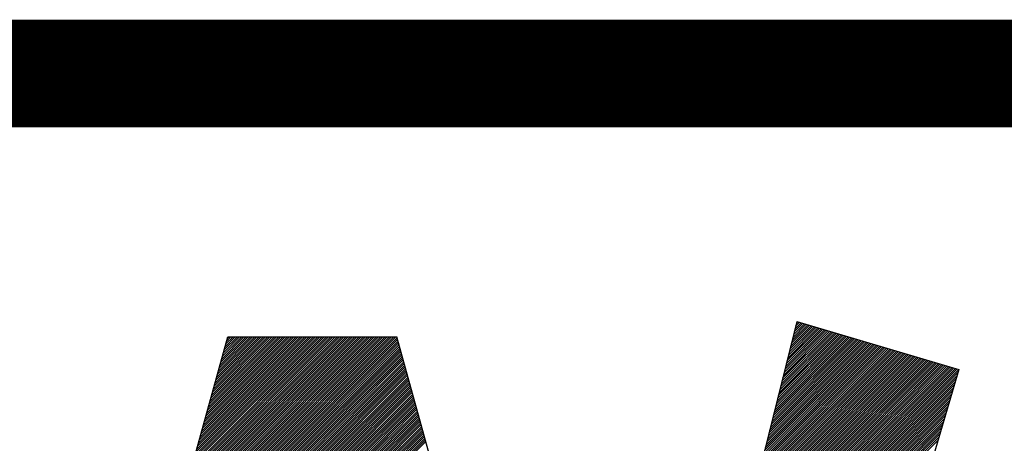
# Model space of a CAD drawing. Extents: x -1 to 210, y -1 to 297.
# Drawn here: x 34 to 40, y 58 to 60 of the extents above; entities that cross this region are included whole.
import ezdxf
from ezdxf.enums import TextEntityAlignment as Align

# ---------------------------------------------------------------- set-up
doc = ezdxf.new("R2010")
doc.units = 0
for name, color, linetype in [('1', 7, 'CONTINUOUS'), ('108', 7, 'CONTINUOUS'), ('255', 7, 'CONTINUOUS'), ('4', 7, 'CONTINUOUS'), ('98', 7, 'CONTINUOUS')]:
    doc.layers.add(name, color=color, linetype=linetype)
doc.styles.get("Standard").update_dxf_attribs({"font": 'monotxt.shx'})

# ---------------------------------------------------------------- blocks, each defined once
blk = doc.blocks.new('*XH77')
at = {"layer": '1', "color": 150, "linetype": 'CONTINUOUS'}
for p, q in [((-95.834, 56.194), (-94.332, 57.696)), ((-95.787, 56.383), (-94.442, 57.728)), ((-95.74, 56.571), (-94.551, 57.76)), ((-95.693, 56.76), (-94.66, 57.792)), ((-95.646, 56.948), (-94.769, 57.825)), ((-95.599, 57.136), (-94.878, 57.857)), ((-95.552, 57.325), (-94.987, 57.889)), ((-95.505, 57.513), (-95.096, 57.922)), ((-95.458, 57.702), (-95.205, 57.954)), ((-95.411, 57.89), (-95.314, 57.986)), ((-96.773, 52.427), (-92.15, 57.049)), ((-96.726, 52.615), (-92.259, 57.081)), ((-96.679, 52.803), (-92.369, 57.114)), ((-96.632, 52.992), (-92.478, 57.146)), ((-96.585, 53.18), (-92.587, 57.178)), ((-96.538, 53.369), (-92.696, 57.211)), ((-96.491, 53.557), (-92.805, 57.243)), ((-96.444, 53.745), (-92.914, 57.275)), ((-96.397, 53.934), (-93.023, 57.308)), ((-96.35, 54.122), (-93.132, 57.34)), ((-96.303, 54.311), (-93.241, 57.372)), ((-96.256, 54.499), (-93.351, 57.405)), ((-96.209, 54.687), (-93.46, 57.437)), ((-96.162, 54.876), (-93.569, 57.469)), ((-96.115, 55.064), (-93.678, 57.502)), ((-96.068, 55.252), (-93.787, 57.534)), ((-96.021, 55.441), (-93.896, 57.566)), ((-95.974, 55.629), (-94.005, 57.599)), ((-95.927, 55.818), (-94.114, 57.631)), ((-95.88, 56.006), (-94.223, 57.663)), ((-136.88, 40.886), (-121.27, 56.497)), ((-136.826, 41.082), (-121.3, 56.608)), ((-136.772, 41.278), (-121.331, 56.718)), ((-136.717, 41.473), (-121.362, 56.829)), ((-136.663, 41.669), (-121.393, 56.94)), ((-136.609, 41.865), (-121.47, 57.004)), ((-136.555, 42.061), (-121.611, 57.004)), ((-136.5, 42.256), (-121.752, 57.004)), ((-136.446, 42.452), (-121.894, 57.004)), ((-136.392, 42.648), (-122.035, 57.004)), ((-136.338, 42.843), (-122.177, 57.004)), ((-136.283, 43.039), (-122.318, 57.004)), ((-136.229, 43.235), (-122.46, 57.004)), ((-136.175, 43.43), (-122.601, 57.004)), ((-136.12, 43.626), (-122.742, 57.004)), ((-136.066, 43.822), (-122.884, 57.004)), ((-136.012, 44.017), (-123.025, 57.004)), ((-135.958, 44.213), (-123.167, 57.004)), ((-135.903, 44.409), (-123.308, 57.004)), ((-135.849, 44.605), (-123.449, 57.004)), ((-135.795, 44.8), (-123.591, 57.004)), ((-135.741, 44.996), (-123.732, 57.004)), ((-135.686, 45.192), (-123.874, 57.004)), ((-135.632, 45.387), (-124.015, 57.004)), ((-135.578, 45.583), (-124.157, 57.004)), ((-135.524, 45.779), (-124.298, 57.004)), ((-135.469, 45.974), (-124.439, 57.004)), ((-135.415, 46.17), (-124.581, 57.004)), ((-135.361, 46.366), (-124.722, 57.004)), ((-135.306, 46.561), (-124.864, 57.004)), ((-135.252, 46.757), (-125.005, 57.004)), ((-135.198, 46.953), (-125.147, 57.004)), ((-135.144, 47.149), (-125.288, 57.004)), ((-135.089, 47.344), (-125.429, 57.004)), ((-135.035, 47.54), (-125.571, 57.004)), ((-134.981, 47.736), (-125.712, 57.004)), ((-134.927, 47.931), (-125.854, 57.004)), ((-134.872, 48.127), (-125.995, 57.004)), ((-134.818, 48.323), (-126.136, 57.004)), ((-134.764, 48.518), (-126.278, 57.004)), ((-134.709, 48.714), (-126.419, 57.004)), ((-134.655, 48.91), (-126.561, 57.004)), ((-134.601, 49.105), (-126.702, 57.004)), ((-134.547, 49.301), (-126.844, 57.004)), ((-134.492, 49.497), (-126.985, 57.004)), ((-134.438, 49.692), (-127.126, 57.004)), ((-134.384, 49.888), (-127.268, 57.004)), ((-134.33, 50.084), (-127.409, 57.004)), ((-134.275, 50.28), (-127.551, 57.004)), ((-134.221, 50.475), (-127.692, 57.004)), ((-134.167, 50.671), (-127.834, 57.004)), ((-134.112, 50.867), (-127.975, 57.004)), ((-134.058, 51.062), (-128.116, 57.004)), ((-134.004, 51.258), (-128.258, 57.004)), ((-133.95, 51.454), (-128.399, 57.004)), ((-133.895, 51.649), (-128.541, 57.004)), ((-133.841, 51.845), (-128.682, 57.004)), ((-133.787, 52.041), (-128.823, 57.004)), ((-133.733, 52.236), (-128.965, 57.004)), ((-133.678, 52.432), (-129.106, 57.004)), ((-133.624, 52.628), (-129.248, 57.004)), ((-133.57, 52.824), (-129.389, 57.004)), ((-133.516, 53.019), (-129.531, 57.004)), ((-133.461, 53.215), (-129.672, 57.004)), ((-133.407, 53.411), (-129.813, 57.004)), ((-133.353, 53.606), (-129.955, 57.004)), ((-133.298, 53.802), (-130.096, 57.004)), ((-133.244, 53.998), (-130.238, 57.004)), ((-133.19, 54.193), (-130.379, 57.004)), ((-133.136, 54.389), (-130.521, 57.004)), ((-133.081, 54.585), (-130.662, 57.004)), ((-133.027, 54.78), (-130.803, 57.004)), ((-132.973, 54.976), (-130.945, 57.004)), ((-132.919, 55.172), (-131.086, 57.004)), ((-132.864, 55.368), (-131.228, 57.004)), ((-132.81, 55.563), (-131.369, 57.004)), ((-132.756, 55.759), (-131.51, 57.004)), ((-132.701, 55.955), (-131.652, 57.004)), ((-132.647, 56.15), (-131.793, 57.004)), ((-132.593, 56.346), (-131.935, 57.004)), ((-132.539, 56.542), (-132.076, 57.004)), ((-132.484, 56.737), (-132.218, 57.004)), ((-132.43, 56.933), (-132.359, 57.004)), ((-97.712, 48.659), (-89.968, 56.403)), ((-97.665, 48.847), (-90.077, 56.435)), ((-97.618, 49.036), (-90.187, 56.467)), ((-97.571, 49.224), (-90.296, 56.5)), ((-97.524, 49.412), (-90.405, 56.532)), ((-97.478, 49.601), (-90.514, 56.564)), ((-97.431, 49.789), (-90.623, 56.597)), ((-97.384, 49.977), (-90.732, 56.629)), ((-97.337, 50.166), (-90.841, 56.661)), ((-97.29, 50.354), (-90.95, 56.694)), ((-97.243, 50.543), (-91.059, 56.726)), ((-97.196, 50.731), (-91.168, 56.758)), ((-97.149, 50.919), (-91.278, 56.791)), ((-97.102, 51.108), (-91.387, 56.823)), ((-97.055, 51.296), (-91.496, 56.855)), ((-97.008, 51.485), (-91.605, 56.888)), ((-96.961, 51.673), (-91.714, 56.92)), ((-96.914, 51.861), (-91.823, 56.952)), ((-96.867, 52.05), (-91.932, 56.985)), ((-96.82, 52.238), (-92.041, 57.017)), ((-137.206, 39.712), (-121.085, 55.833)), ((-137.152, 39.908), (-121.116, 55.943)), ((-137.097, 40.104), (-121.147, 56.054)), ((-137.043, 40.299), (-121.178, 56.165)), ((-136.989, 40.495), (-121.208, 56.275)), ((-136.935, 40.691), (-121.239, 56.386)), ((-98.605, 45.079), (-87.895, 55.789)), ((-98.558, 45.268), (-88.004, 55.821)), ((-98.511, 45.456), (-88.114, 55.853)), ((-98.464, 45.644), (-88.223, 55.886)), ((-98.417, 45.833), (-88.332, 55.918)), ((-98.37, 46.021), (-88.441, 55.95)), ((-98.323, 46.21), (-88.55, 55.983)), ((-98.276, 46.398), (-88.659, 56.015)), ((-98.229, 46.586), (-88.768, 56.047)), ((-98.182, 46.775), (-88.877, 56.08)), ((-98.135, 46.963), (-88.986, 56.112)), ((-98.088, 47.152), (-89.095, 56.144)), ((-98.041, 47.34), (-89.205, 56.177)), ((-97.994, 47.528), (-89.314, 56.209)), ((-97.947, 47.717), (-89.423, 56.241)), ((-97.9, 47.905), (-89.532, 56.274)), ((-97.853, 48.094), (-89.641, 56.306)), ((-97.806, 48.282), (-89.75, 56.338)), ((-97.759, 48.47), (-89.859, 56.37)), ((-137.531, 38.538), (-120.901, 55.168)), ((-137.477, 38.734), (-120.932, 55.279)), ((-137.423, 38.929), (-120.963, 55.39)), ((-137.369, 39.125), (-120.993, 55.5)), ((-137.314, 39.321), (-121.024, 55.611)), ((-137.26, 39.517), (-121.055, 55.722)), ((-99.544, 41.311), (-85.713, 55.142)), ((-99.497, 41.5), (-85.822, 55.175)), ((-99.45, 41.688), (-85.931, 55.207)), ((-99.403, 41.877), (-86.041, 55.239)), ((-99.356, 42.065), (-86.15, 55.272)), ((-99.309, 42.253), (-86.259, 55.304)), ((-99.262, 42.442), (-86.368, 55.336)), ((-99.215, 42.63), (-86.477, 55.369)), ((-99.168, 42.819), (-86.586, 55.401)), ((-99.122, 43.007), (-86.695, 55.433)), ((-99.075, 43.195), (-86.804, 55.466)), ((-99.028, 43.384), (-86.913, 55.498)), ((-98.981, 43.572), (-87.023, 55.53)), ((-98.934, 43.761), (-87.132, 55.563)), ((-98.887, 43.949), (-87.241, 55.595)), ((-98.84, 44.137), (-87.35, 55.627)), ((-98.793, 44.326), (-87.459, 55.659)), ((-98.746, 44.514), (-87.568, 55.692)), ((-98.699, 44.702), (-87.677, 55.724)), ((-98.652, 44.891), (-87.786, 55.756)), ((-137.857, 37.364), (-120.717, 54.504)), ((-137.803, 37.56), (-120.748, 54.615)), ((-137.749, 37.755), (-120.778, 54.725)), ((-137.694, 37.951), (-120.809, 54.836)), ((-137.64, 38.147), (-120.84, 54.947)), ((-137.586, 38.342), (-120.871, 55.058)), ((-100.014, 39.427), (-84.951, 54.491)), ((-99.967, 39.616), (-84.891, 54.692)), ((-99.92, 39.804), (-84.84, 54.884)), ((-99.873, 39.993), (-84.95, 54.916)), ((-99.826, 40.181), (-85.059, 54.948)), ((-99.779, 40.369), (-85.168, 54.981)), ((-99.732, 40.558), (-85.277, 55.013)), ((-99.685, 40.746), (-85.386, 55.045)), ((-99.638, 40.935), (-85.495, 55.078)), ((-99.591, 41.123), (-85.604, 55.11)), ((-138.183, 36.19), (-120.533, 53.84)), ((-138.128, 36.385), (-120.564, 53.95)), ((-138.074, 36.581), (-120.594, 54.061)), ((-138.02, 36.777), (-120.625, 54.172)), ((-137.966, 36.973), (-120.656, 54.283)), ((-137.911, 37.168), (-120.686, 54.393)), ((-100.155, 38.862), (-85.129, 53.888)), ((-100.108, 39.051), (-85.07, 54.089)), ((-100.061, 39.239), (-85.01, 54.29)), ((-138.454, 35.211), (-120.379, 53.286)), ((-138.4, 35.407), (-120.41, 53.397)), ((-138.346, 35.603), (-120.441, 53.508)), ((-138.291, 35.798), (-120.471, 53.618)), ((-138.237, 35.994), (-120.502, 53.729)), ((-100.296, 38.297), (-85.308, 53.285)), ((-100.249, 38.486), (-85.248, 53.486)), ((-100.202, 38.674), (-85.189, 53.687)), ((-138.78, 34.037), (-120.195, 52.622)), ((-138.725, 34.233), (-120.226, 52.733)), ((-138.671, 34.429), (-120.256, 52.843)), ((-138.617, 34.624), (-120.287, 52.954)), ((-138.563, 34.82), (-120.318, 53.065)), ((-138.508, 35.016), (-120.349, 53.175)), ((-100.437, 37.732), (-85.486, 52.682)), ((-100.39, 37.92), (-85.427, 52.883)), ((-100.343, 38.109), (-85.367, 53.084)), ((-139.105, 32.863), (-120.011, 51.958)), ((-139.051, 33.059), (-120.042, 52.068)), ((-138.997, 33.254), (-120.072, 52.179)), ((-138.943, 33.45), (-120.103, 52.29)), ((-138.888, 33.646), (-120.134, 52.4)), ((-138.834, 33.841), (-120.164, 52.511)), ((-100.578, 37.167), (-85.665, 52.079)), ((-100.531, 37.355), (-85.605, 52.28)), ((-100.484, 37.544), (-85.546, 52.481)), ((-139.214, 32.472), (-119.949, 51.736)), ((-139.16, 32.667), (-119.98, 51.847)), ((-126.883, 44.661), (-119.919, 51.625)), ((-126.852, 44.551), (-119.888, 51.515)), ((-126.821, 44.44), (-119.857, 51.404)), ((-126.791, 44.329), (-119.827, 51.293)), ((-100.766, 36.413), (-85.903, 51.276)), ((-100.719, 36.602), (-85.843, 51.477)), ((-100.672, 36.79), (-85.784, 51.678)), ((-100.625, 36.978), (-85.724, 51.879)), ((-126.76, 44.218), (-119.796, 51.183)), ((-126.729, 44.108), (-119.765, 51.072)), ((-126.699, 43.997), (-119.734, 50.961)), ((-126.668, 43.886), (-119.704, 50.85)), ((-126.637, 43.776), (-119.673, 50.74)), ((-100.906, 35.848), (-86.082, 50.673)), ((-100.859, 36.036), (-86.022, 50.874)), ((-100.812, 36.225), (-85.963, 51.075)), ((-126.606, 43.665), (-119.642, 50.629)), ((-126.576, 43.554), (-119.612, 50.518)), ((-126.545, 43.443), (-119.581, 50.407)), ((-126.514, 43.333), (-119.55, 50.297)), ((-126.484, 43.222), (-119.52, 50.186)), ((-101, 35.471), (-86.201, 50.271)), ((-100.953, 35.66), (-86.141, 50.472))]:
    blk.add_line(p, q, dxfattribs=at)
blk = doc.blocks.new('DBSFELD5')
at = {"layer": '1', "color": 150, "linetype": 'CONTINUOUS'}
for p, q in [((-166.35, 53.3867), (-167.59541, 48.391647)), ((-166.35, 53.3867), (-165.2953, 53.074283)), ((-171.41033, 48.391647), (-170.05287, 53.286485)), ((-170.05287, 53.286485), (-168.95287, 53.286485)), ((-167.59541, 48.391647), (-168.95287, 53.286485)), ((-165.2953, 53.074283), (-167.04201, 47.177485))]:
    blk.add_line(p, q, dxfattribs=at)
at = {"layer": '255', "color": 2, "linetype": 'CONTINUOUS', "const_width": 0.7}
blk.add_lwpolyline([(-200.004, 55), (0, 55)], dxfattribs=at)
at = {"layer": '108', "xscale": 0.1, "yscale": 0.1, "zscale": 0.1}
blk.add_blockref('*XH77', (-156.81183, 47.586067), dxfattribs=at)
at = {"layer": '1', "color": 4, "linetype": 'CONTINUOUS', "width": 0.7}
for tag, height, p in [('1', 5, (-43.22, 30.139995)), ('2', 3.5, (-43.22, 21.821096))]:
    blk.add_attdef(tag, text='', height=height, dxfattribs=at).set_placement(p, align=Align.CENTER)
for tag, p, height in [('14', (-118.70568, 30.550001), 2), ('15', (-103.46569, 30.550001), 2), ('16', (-118.70568, 26.319999), 2), ('17', (-103.46569, 26.319999), 2), ('5', (-117.70568, 18.949998), 2.5), ('3', (-61.299999, 9.979991), 5), ('18', (11, 11.999999), 1), ('6', (-117.70568, 10.490008), 2), ('19', (11, 10.499999), 1), ('11', (-61.299999, 5.346294), 2.5), ('4', (-117.70568, 2.029998), 2), ('10', (-61.262001, -3.903705), 3)]:
    blk.add_attdef(tag, p, '', height=height, dxfattribs=at)
at = {"layer": '255', "color": 4, "linetype": 'CONTINUOUS', "width": 0.7}
for tag, p in [('7', (10, 14.999999)), ('12', (11, 14.999999)), ('8', (10, 13.499999)), ('13', (11, 13.499999)), ('9', (10, 11.999999))]:
    blk.add_attdef(tag, p, '', height=1, dxfattribs=at)
at = {"layer": '4', "color": 4, "linetype": 'CONTINUOUS'}
for tag, p, width in [('20', (-128.73997, 34.84), 0.65), ('21', (-198.78295, -10.331868), 0.7), ('22', (-190.9, -10.330002), 0.7), ('23', (-149.20002, -10.330002), 0.7), ('24', (-137.00002, -10.330002), 0.7), ('25', (-198.78295, -14.561868), 0.7), ('26', (-190.9, -14.560002), 0.7), ('27', (-149.20002, -14.560002), 0.7), ('28', (-137.00002, -14.560002), 0.7), ('29', (-198.78295, -18.791868), 0.7), ('30', (-190.9, -18.790002), 0.7), ('31', (-149.20002, -18.790002), 0.7), ('32', (-137.00002, -18.790002), 0.7), ('33', (-198.78295, -23.021868), 0.7), ('34', (-190.9, -23.020002), 0.7), ('35', (-149.20002, -23.020002), 0.7), ('36', (-137.00002, -23.020002), 0.7), ('37', (-198.78295, -27.251868), 0.7), ('38', (-190.9, -27.250002), 0.7), ('39', (-149.20002, -27.250002), 0.7), ('40', (-137.00002, -27.250002), 0.7), ('42', (-190.9, -31.480002), 0.7), ('43', (-149.20002, -31.480002), 0.7), ('44', (-137.00002, -31.480002), 0.7), ('41', (-198.78295, -31.481868), 0.7), ('46', (-190.9, -35.710002), 0.7), ('47', (-149.20002, -35.710002), 0.7), ('48', (-137.00002, -35.710002), 0.7), ('45', (-198.78295, -35.711868), 0.7), ('49', (-198.88295, -39.941875), 0.7), ('50', (-191, -39.940009), 0.7), ('51', (-149.30002, -39.940009), 0.7), ('52', (-137.00002, -39.940002), 0.7)]:
    blk.add_attdef(tag, p, '', height=2, dxfattribs=dict(at, width=width))

msp = doc.modelspace()

# ---------------------------------------------------------------- block references
at = {"layer": '98'}
msp.add_blockref('DBSFELD5', (205, 5), dxfattribs=at)

doc.saveas('drawing.dxf')
